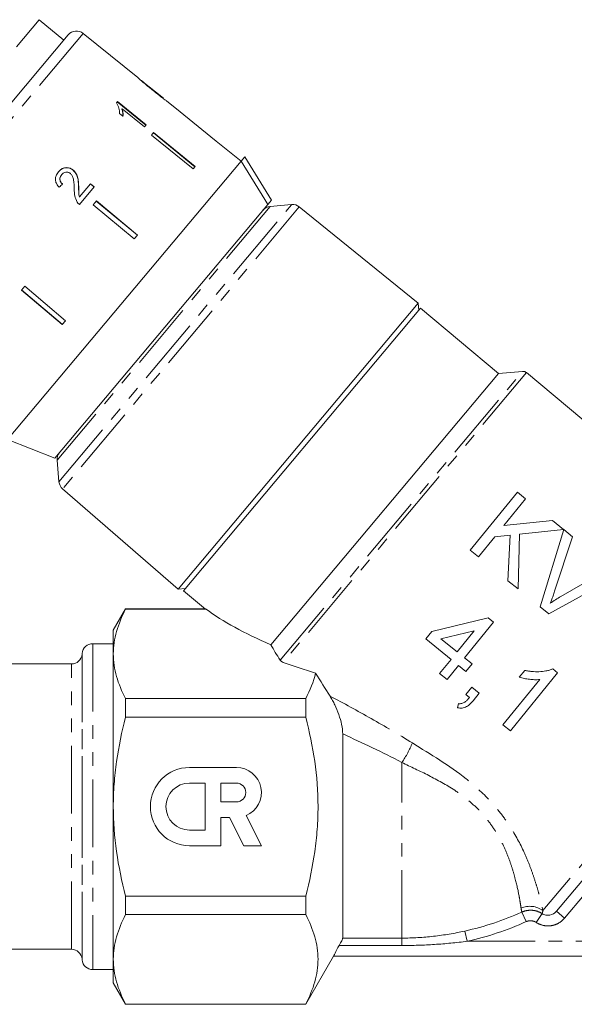
# Model space of a CAD drawing. Units: millimetres. Extents: x -124 to 584, y -76 to 343.
# Drawn here: x 328 to 379, y 196 to 288 of the extents above; entities that cross this region are included whole.
import ezdxf

# ---------------------------------------------------------------- set-up
doc = ezdxf.new("R2010")
doc.units = ezdxf.units.MM
doc.linetypes.add('PHANTOM', pattern=[12.7, 6.35, -1.27, 1.27, -1.27, 1.27, -1.27])

msp = doc.modelspace()

# ---------------------------------------------------------------- linework, layer by layer
at = {"color": 7, "linetype": 'Continuous', "lineweight": 15}
for p, q in [((329.358, 287.975), (327.237, 285.447)), ((331.656, 286.047), (329.358, 287.975)), ((338.586, 282.559), (333.481, 286.693)), ((311.943, 262.553), (332.086, 286.558)), ((340.985, 280.617), (338.91, 282.296)), ((339.077, 282.15), (339.064, 282.134)), ((339.936, 281.445), (339.92, 281.426)), ((336.689, 280.32), (336.584, 280.195)), ((336.663, 280.289), (339.348, 278.1)), ((339.374, 278.131), (336.689, 280.32)), ((340.984, 280.616), (340.993, 280.61)), ((341.301, 280.36), (341.291, 280.368)), ((342.044, 279.758), (341.297, 280.364)), ((337.118, 279.641), (337.092, 279.61)), ((337.118, 279.641), (339.21, 277.936)), ((342.044, 279.758), (342.043, 279.757)), ((342.043, 279.757), (345.93, 276.61)), ((336.885, 279.206), (337.202, 278.948)), ((339.21, 277.936), (339.374, 278.131)), ((340.068, 277.403), (339.879, 277.178)), ((343.918, 274.212), (340.042, 277.372)), ((340.068, 277.403), (343.944, 274.243)), ((339.879, 277.178), (343.755, 274.018)), ((345.931, 276.611), (345.93, 276.61)), ((348.263, 274.723), (345.931, 276.611)), ((348.261, 274.721), (326.408, 248.677)), ((348.261, 274.721), (348.6, 275.125)), ((348.6, 275.125), (351.083, 271.083)), ((332.547, 273.896), (332.537, 273.884)), ((343.944, 274.243), (343.755, 274.018)), ((331.469, 273.477), (331.459, 273.465)), ((333.06, 272.297), (333.05, 272.286)), ((333.12, 270.678), (334.503, 272.326)), ((334.161, 272.61), (333.132, 271.384)), ((334.151, 272.598), (334.493, 272.314)), ((334.503, 272.326), (334.161, 272.61)), ((333.132, 271.384), (333.122, 271.372)), ((334.708, 271.015), (334.403, 270.651)), ((338.546, 267.81), (334.698, 271.003)), ((334.708, 271.015), (338.556, 267.822)), ((350.744, 270.68), (351.083, 271.083)), ((350.744, 270.68), (330.819, 246.934)), ((334.403, 270.651), (338.25, 267.458)), ((352.979, 270.676), (350.976, 270.501)), ((364.827, 261.443), (353.696, 270.457)), ((338.556, 267.822), (338.25, 267.458)), ((328.011, 263.034), (327.705, 262.67)), ((327.705, 262.67), (331.518, 259.435)), ((331.528, 259.447), (327.715, 262.681)), ((328.011, 263.034), (331.824, 259.799)), ((364.827, 261.443), (342.363, 234.67)), ((365.046, 260.966), (342.87, 234.537)), ((364.886, 260.774), (364.827, 261.443)), ((372.324, 254.859), (365.046, 260.966)), ((331.824, 259.799), (331.518, 259.435)), ((372.324, 254.859), (351.031, 229.484)), ((374.583, 255.057), (372.324, 254.859)), ((395.323, 237.846), (374.948, 254.942)), ((326.408, 248.677), (330.819, 246.934)), ((331.037, 246.738), (331.212, 244.735)), ((331.552, 244.068), (342.363, 234.67)), ((374.094, 243.756), (369.689, 238.316)), ((374.862, 243.135), (374.094, 243.756)), ((372.832, 240.629), (374.862, 243.135)), ((377.368, 241.106), (372.832, 240.629)), ((378.419, 240.255), (377.368, 241.106)), ((371.981, 239.578), (373.424, 239.729)), ((373.424, 239.729), (373.208, 235.467)), ((374.153, 234.702), (374.304, 239.822)), ((374.304, 239.822), (378.419, 240.255)), ((378.424, 240.25), (376.212, 233.034)), ((379.255, 239.577), (378.424, 240.25)), ((370.456, 237.695), (371.981, 239.578)), ((377.578, 234.48), (379.255, 239.577)), ((369.689, 238.316), (370.456, 237.695)), ((377.044, 232.361), (383.644, 236.023)), ((382.812, 236.697), (378.172, 233.999)), ((373.208, 235.467), (374.153, 234.702)), ((342.363, 234.67), (343.031, 234.729)), ((342.87, 234.537), (344.915, 232.822)), ((337.447, 232.827), (336.293, 230.827)), ((344.917, 232.827), (337.447, 232.827)), ((337.447, 232.799), (337.447, 232.827)), ((337.447, 232.799), (344.987, 232.799)), ((376.212, 233.034), (377.044, 232.361)), ((371.375, 231.985), (366.084, 230.727)), ((369.153, 228.242), (371.864, 231.59)), ((371.864, 231.59), (371.375, 231.985)), ((336.293, 230.827), (336.293, 228.616)), ((366.084, 230.727), (365.519, 230.03)), ((366.945, 230.03), (370.042, 230.766)), ((370.042, 230.766), (368.455, 228.807)), ((336.293, 229.577), (334.375, 229.577)), ((365.519, 230.03), (367.891, 228.11)), ((368.455, 228.807), (366.945, 230.03)), ((333.379, 228.664), (333.373, 228.59)), ((336.293, 228.616), (336.293, 214.327)), ((332.376, 227.677), (321.642, 227.677)), ((367.891, 228.11), (366.818, 226.784)), ((369.85, 227.677), (369.153, 228.242)), ((369.285, 226.98), (369.85, 227.677)), ((366.818, 226.784), (367.515, 226.22)), ((367.515, 226.22), (368.588, 227.545)), ((368.588, 227.545), (369.285, 226.98)), ((373.443, 221.419), (377.848, 226.859)), ((374.794, 227.08), (374.274, 226.437)), ((377.848, 226.859), (377.399, 227.223)), ((376.179, 226.223), (372.746, 221.984)), ((369.823, 225.505), (369.259, 224.808)), ((370.521, 224.94), (369.823, 225.505)), ((369.956, 224.243), (370.521, 224.94)), ((395.545, 225.749), (377.738, 204.528)), ((354.293, 224.433), (337.447, 224.433)), ((337.447, 222.693), (337.447, 224.433)), ((354.293, 224.433), (354.293, 222.693)), ((368.581, 223.971), (368.494, 223.579)), ((369.259, 224.808), (369.605, 224.527)), ((337.447, 222.693), (354.293, 222.693)), ((372.746, 221.984), (373.443, 221.419)), ((357.757, 202.026), (357.757, 221.13)), ((343.419, 217.991), (347.811, 217.991)), ((343.419, 216.527), (344.883, 216.527)), ((344.883, 216.527), (344.883, 212.135)), ((346.347, 216.527), (346.347, 214.77)), ((346.347, 216.527), (347.811, 216.527)), ((347.811, 214.77), (346.347, 214.77)), ((336.293, 214.327), (336.293, 200.037)), ((346.347, 213.306), (346.347, 210.671)), ((346.347, 213.306), (347.167, 213.306)), ((347.167, 213.306), (348.51, 210.671)), ((348.718, 213.489), (350.153, 210.671)), ((343.419, 212.135), (344.883, 212.135)), ((343.419, 210.671), (346.347, 210.671)), ((348.51, 210.671), (350.153, 210.671)), ((354.293, 205.96), (337.447, 205.96)), ((337.447, 204.221), (337.447, 205.96)), ((354.293, 205.96), (354.293, 204.221)), ((337.447, 204.221), (354.293, 204.221)), ((321.642, 200.977), (332.376, 200.977)), ((333.373, 200.064), (333.379, 199.99)), ((336.293, 200.037), (336.293, 197.827)), ((354.293, 195.827), (356.891, 200.327)), ((356.891, 200.327), (393.272, 200.327)), ((334.375, 199.077), (336.293, 199.077)), ((336.293, 197.827), (337.447, 195.827)), ((354.293, 195.854), (337.447, 195.854)), ((337.447, 195.827), (337.447, 195.854)), ((337.447, 195.827), (354.293, 195.827)), ((354.293, 195.854), (354.293, 195.827))]:
    msp.add_line(p, q, dxfattribs=at)
at = {"color": 8, "linetype": 'PHANTOM', "lineweight": 0}
for p, q in [((333.481, 286.693), (312.053, 261.156)), ((350.976, 270.501), (331.037, 246.738)), ((331.212, 244.735), (352.961, 270.654)), ((353.696, 270.457), (331.552, 244.068)), ((352.961, 270.654), (352.979, 270.676)), ((351.908, 228.033), (374.583, 255.057)), ((374.948, 254.942), (352.199, 227.831)), ((334.375, 229.577), (334.375, 199.077)), ((333.373, 228.59), (333.373, 200.064)), ((333.379, 199.99), (333.379, 228.664)), ((332.376, 200.977), (332.376, 227.677)), ((395.37, 227.097), (376.487, 204.592)), ((363.293, 202.026), (363.293, 218.462)), ((380.347, 206.081), (378.504, 203.885)), ((374.916, 203.561), (374.512, 204.456)), ((375.866, 203.484), (376.408, 204.315)), ((378.504, 203.885), (377.738, 204.528)), ((357.757, 202.026), (363.293, 202.026)), ((363.293, 201.327), (363.293, 202.026)), ((369.395, 201.727), (369.183, 202.686)), ((363.293, 201.327), (357.422, 201.327)), ((369.395, 201.727), (389.913, 201.727))]:
    msp.add_line(p, q, dxfattribs=at)
at = {"color": 7, "linetype": 'Continuous', "lineweight": 15, "flags": 128}
msp.add_lwpolyline([(350.744, 270.68), (350.465, 271.135), (348.261, 274.721)], dxfattribs=at)
at = {"color": 7, "linetype": 'Continuous', "lineweight": 15}
for centre, radius, start, end in [((332.852, 285.916), 1, 51, 140), ((351.064, 269.505), 1, 95, 140), ((353.066, 269.68), 1, 51, 95), ((374.627, 254.559), 0.5, 50, 95), ((332.033, 246.825), 1, 140, 185), ((332.208, 244.822), 1, 185, 229), ((334.375, 228.577), 1, 90, 175), ((332.376, 228.677), 1, 270, 355), ((343.419, 214.331), 3.66, 90, 270), ((347.811, 215.649), 2.343, 292.77213, 90), ((343.419, 214.331), 2.196, 90, 270), ((347.811, 215.649), 0.878, 270, 90), ((332.376, 199.977), 1, 5, 90), ((334.375, 200.077), 1, 185, 270)]:
    msp.add_arc(centre, radius, start, end, dxfattribs=at)
at = {"color": 8, "linetype": 'PHANTOM', "lineweight": 0}
for centre, radius, start, end in [((355.824, 223.628), 9.081, 325.32889, 338.40639), ((375.258, 202.933), 2.065, 53.47459, 113.32497), ((363.293, 229.327), 27.284, 282.4669, 294.28048), ((363.293, 229.327), 28.266, 282.4669, 294.28048)]:
    msp.add_arc(centre, radius, start, end, dxfattribs=at)
at = {"color": 7, "linetype": 'Continuous', "lineweight": 15}
for centre, major_axis, ratio, start_param, end_param in [((328.635, 269.037), (12.025, 11.842), 0.030624, 1.296443, 1.322905), ((371.087, 233.379), (29.313, -4.443), 0.30407, 3.66232, 4.005943), ((371.087, 233.379), (32.286, -4.894), 0.30407, 4.134338, 4.245427)]:
    msp.add_ellipse(centre, major_axis=major_axis, ratio=ratio, start_param=start_param, end_param=end_param, dxfattribs=at)
for points, knots in [([(338.591, 282.555), (338.593, 282.552), (338.597, 282.548), (338.643, 282.503), (338.749, 282.406), (338.959, 282.221), (339.249, 281.975), (339.588, 281.695), (339.809, 281.515), (339.921, 281.425)], [0, 0, 0, 0, 0.089824, 0.18256, 0.305972, 0.429139, 0.634171, 0.81561, 1, 1, 1, 1]), ([(339.077, 282.15), (339.052, 282.172), (338.989, 282.225), (338.921, 282.285), (338.901, 282.303), (338.9, 282.304), (338.9, 282.305)], [0, 0, 0, 0, 0.246189, 0.601061, 0.936288, 1, 1, 1, 1]), ([(339.936, 281.445), (339.861, 281.505), (339.713, 281.626), (339.447, 281.843), (339.225, 282.026), (339.1, 282.131), (339.077, 282.15)], [0, 0, 0, 0, 0.251337, 0.502853, 0.911095, 1, 1, 1, 1]), ([(339.921, 281.425), (340.017, 281.347), (340.209, 281.192), (340.553, 280.918), (340.839, 280.696), (341, 280.575), (341.03, 280.552)], [0, 0, 0, 0, 0.2512278, 0.5027773, 0.9072415, 1, 1, 1, 1]), ([(340.993, 280.61), (340.988, 280.613), (340.977, 280.62), (340.884, 280.691), (340.733, 280.806), (340.403, 281.067), (340.13, 281.288), (339.936, 281.445)], [0, 0, 0, 0, 0.115842, 0.23261, 0.372244, 0.552033, 1, 1, 1, 1]), ([(336.584, 280.195), (336.673, 280.032), (336.81, 279.782), (336.88, 279.452), (336.883, 279.289), (336.885, 279.206)], [0, 0, 0, 0, 0.478467, 0.736625, 1, 1, 1, 1]), ([(341.03, 280.552), (341.092, 280.507), (341.216, 280.416), (341.292, 280.365), (341.299, 280.361), (341.301, 280.36)], [0, 0, 0, 0, 0.377765, 0.757775, 1, 1, 1, 1]), ([(337.092, 279.61), (337.111, 279.55), (337.15, 279.429), (337.186, 279.195), (337.18, 279.028), (337.176, 278.917)], [0, 0, 0, 0, 0.250808, 0.501571, 1, 1, 1, 1]), ([(337.202, 278.948), (337.206, 279.003), (337.215, 279.113), (337.199, 279.342), (337.15, 279.522), (337.118, 279.641)], [0, 0, 0, 0, 0.2507716, 0.50145, 1, 1, 1, 1]), ([(331.167, 273.739), (331.08, 273.619), (330.933, 273.416), (330.863, 273.059), (330.917, 272.73), (331.066, 272.477), (331.192, 272.344), (331.234, 272.299)], [0, 0, 0, 0, 0.2814238, 0.4739681, 0.6672836, 0.887458, 1, 1, 1, 1]), ([(331.157, 273.728), (331.268, 273.839), (331.45, 274.024), (331.805, 274.128), (332.122, 274.113), (332.373, 274.011), (332.498, 273.915), (332.537, 273.884)], [0, 0, 0, 0, 0.305136, 0.504756, 0.704223, 0.906842, 1, 1, 1, 1]), ([(332.547, 273.896), (332.457, 273.96), (332.277, 274.088), (331.959, 274.144), (331.655, 274.106), (331.382, 273.967), (331.24, 273.817), (331.167, 273.739)], [0, 0, 0, 0, 0.2039538, 0.4098178, 0.5936494, 0.7914255, 1, 1, 1, 1]), ([(331.469, 273.477), (331.531, 273.539), (331.637, 273.647), (331.848, 273.712), (332.043, 273.708), (332.192, 273.647), (332.263, 273.591), (332.284, 273.576)], [0, 0, 0, 0, 0.289918, 0.501304, 0.712309, 0.918019, 1, 1, 1, 1]), ([(332.537, 273.884), (332.632, 273.787), (332.822, 273.593), (332.967, 273.19), (333.031, 272.754), (333.044, 272.442), (333.05, 272.286)], [0, 0, 0, 0, 0.2273649, 0.4547036, 0.725177, 1, 1, 1, 1]), ([(333.06, 272.297), (333.054, 272.441), (333.043, 272.728), (332.988, 273.154), (332.854, 273.577), (332.648, 273.791), (332.547, 273.896)], [0, 0, 0, 0, 0.2511487, 0.5027046, 0.755767, 1, 1, 1, 1]), ([(331.459, 273.465), (331.401, 273.382), (331.306, 273.247), (331.283, 273.014), (331.329, 272.831), (331.424, 272.688), (331.501, 272.618), (331.534, 272.588)], [0, 0, 0, 0, 0.310244, 0.501435, 0.693137, 0.867808, 1, 1, 1, 1]), ([(331.544, 272.599), (331.484, 272.658), (331.38, 272.759), (331.303, 272.953), (331.298, 273.137), (331.352, 273.32), (331.428, 273.423), (331.469, 273.477)], [0, 0, 0, 0, 0.2430748, 0.4242994, 0.605498, 0.7911591, 1, 1, 1, 1]), ([(332.284, 273.576), (332.343, 273.511), (332.485, 273.359), (332.585, 273.007), (332.63, 272.59), (332.641, 272.283), (332.646, 272.129)], [0, 0, 0, 0, 0.166527, 0.394213, 0.695756, 1, 1, 1, 1]), ([(332.646, 272.129), (332.648, 272.024), (332.65, 271.815), (332.686, 271.395), (332.822, 271.103), (332.912, 270.909)], [0, 0, 0, 0, 0.251455, 0.503099, 1, 1, 1, 1]), ([(333.05, 272.286), (333.052, 272.209), (333.055, 272.056), (333.058, 271.751), (333.097, 271.523), (333.122, 271.372)], [0, 0, 0, 0, 0.2512052, 0.5024057, 1, 1, 1, 1]), ([(333.132, 271.384), (333.114, 271.459), (333.078, 271.611), (333.069, 271.918), (333.064, 272.146), (333.06, 272.297)], [0, 0, 0, 0, 0.25129, 0.502529, 1, 1, 1, 1]), ([(332.912, 270.909), (332.926, 270.888), (332.955, 270.844), (333.022, 270.764), (333.081, 270.712), (333.12, 270.678)], [0, 0, 0, 0, 0.250648, 0.501611, 1, 1, 1, 1]), ([(377.165, 233.359), (377.203, 233.452), (377.241, 233.544), (377.278, 233.637), (377.333, 233.776), (377.385, 233.916), (377.434, 234.057), (377.484, 234.197), (377.531, 234.339), (377.578, 234.48)], [0, 0, 0, 0, 0.000305334, 0.000305334, 0.000305334, 0.000763891, 0.000763891, 0.000763891, 0.001223012, 0.001223012, 0.001223012, 0.001223012]), ([(378.172, 233.999), (378.002, 233.898), (377.831, 233.797), (377.495, 233.584), (377.33, 233.472), (377.165, 233.359)], [0, 0, 0, 0, 0.5, 0.5, 1, 1, 1, 1]), ([(336.293, 228.616), (336.293, 228.968), (336.319, 229.322), (336.423, 230.027), (336.5, 230.378), (336.799, 231.424), (337.09, 232.115), (337.447, 232.799)], [0, 0, 0, 0, 0.25, 0.25, 0.5, 0.5, 1, 1, 1, 1]), ([(344.917, 232.824), (344.921, 232.823), (344.926, 232.821), (344.975, 232.804), (344.987, 232.799)], [0, 0, 0, 0, 0.752896, 1, 1, 1, 1]), ([(337.447, 224.433), (337.088, 225.121), (336.798, 225.812), (336.399, 227.206), (336.293, 227.908), (336.293, 228.616)], [0, 0, 0, 0, 0.5, 0.5, 1, 1, 1, 1]), ([(377.399, 227.223), (377.297, 227.178), (377.194, 227.135), (376.984, 227.07), (376.877, 227.046), (376.555, 226.982), (376.335, 226.96), (375.892, 226.942), (375.67, 226.95), (375.339, 226.983), (375.229, 226.998), (375.011, 227.035), (374.903, 227.058), (374.794, 227.08)], [0, 0, 0, 0, 0.125, 0.125, 0.25, 0.25, 0.5, 0.5, 0.75, 0.75, 0.875, 0.875, 1, 1, 1, 1]), ([(374.274, 226.437), (374.351, 226.414), (374.428, 226.391), (374.583, 226.352), (374.662, 226.335), (374.899, 226.29), (375.058, 226.265), (375.377, 226.225), (375.537, 226.212), (375.778, 226.204), (375.858, 226.204), (376.018, 226.209), (376.098, 226.216), (376.179, 226.223)], [0, 0, 0, 0, 0.125, 0.125, 0.25, 0.25, 0.5, 0.5, 0.75, 0.75, 0.875, 0.875, 1, 1, 1, 1]), ([(357.757, 221.13), (357.757, 221.408), (357.717, 221.706), (357.586, 222.326), (357.495, 222.636), (357.28, 223.251), (357.153, 223.559), (356.948, 223.995), (356.876, 224.137), (356.726, 224.413), (356.647, 224.548), (356.567, 224.675)], [0, 0, 0, 0, 0.25, 0.25, 0.5, 0.5, 0.75, 0.75, 0.875, 0.875, 1, 1, 1, 1]), ([(368.494, 223.579), (368.568, 223.566), (368.641, 223.553), (368.786, 223.544), (368.858, 223.547), (369.001, 223.565), (369.072, 223.581), (369.206, 223.626), (369.27, 223.655), (369.455, 223.754), (369.567, 223.841), (369.772, 224.029), (369.865, 224.135), (369.956, 224.243)], [0, 0, 0, 0, 0.125, 0.125, 0.25, 0.25, 0.375, 0.375, 0.5, 0.5, 0.75, 0.75, 1, 1, 1, 1]), ([(369.605, 224.527), (369.538, 224.451), (369.471, 224.375), (369.327, 224.234), (369.251, 224.168), (369.085, 224.056), (368.992, 224.011), (368.844, 223.971), (368.794, 223.963), (368.689, 223.958), (368.634, 223.964), (368.581, 223.971)], [0, 0, 0, 0, 0.25, 0.25, 0.5, 0.5, 0.75, 0.75, 0.875, 0.875, 1, 1, 1, 1]), ([(336.293, 214.327), (336.293, 215.03), (336.319, 215.735), (336.423, 217.149), (336.501, 217.858), (336.802, 219.96), (337.093, 221.336), (337.447, 222.693)], [0, 0, 0, 0, 0.25, 0.25, 0.5, 0.5, 1, 1, 1, 1]), ([(354.293, 205.96), (354.65, 207.328), (354.941, 208.709), (355.241, 210.805), (355.318, 211.507), (355.422, 212.923), (355.448, 213.638), (355.446, 215.774), (355.337, 217.179), (354.938, 219.958), (354.648, 221.331), (354.293, 222.693)], [0, 0, 0, 0, 0.25, 0.25, 0.375, 0.375, 0.5, 0.5, 0.75, 0.75, 1, 1, 1, 1]), ([(337.447, 205.96), (337.09, 207.327), (336.796, 208.725), (336.398, 211.517), (336.293, 212.919), (336.293, 214.327)], [0, 0, 0, 0, 0.5, 0.5, 1, 1, 1, 1]), ([(336.293, 200.037), (336.293, 200.389), (336.319, 200.743), (336.423, 201.449), (336.5, 201.799), (336.799, 202.846), (337.09, 203.536), (337.447, 204.221)], [0, 0, 0, 0, 0.25, 0.25, 0.5, 0.5, 1, 1, 1, 1]), ([(354.293, 204.221), (354.651, 203.535), (354.941, 202.846), (355.339, 201.457), (355.446, 200.757), (355.448, 199.699), (355.422, 199.343), (355.319, 198.635), (355.242, 198.284), (354.943, 197.233), (354.651, 196.541), (354.293, 195.854)], [0, 0, 0, 0, 0.25, 0.25, 0.5, 0.5, 0.625, 0.625, 0.75, 0.75, 1, 1, 1, 1]), ([(376.408, 204.315), (376.513, 204.247), (376.627, 204.2), (376.869, 204.151), (376.994, 204.149), (377.357, 204.21), (377.58, 204.34), (377.738, 204.528)], [0, 0, 0, 0, 0.25, 0.25, 0.5, 0.5, 1, 1, 1, 1]), ([(357.422, 201.327), (357.468, 201.41), (357.511, 201.489), (357.591, 201.64), (357.628, 201.711), (357.689, 201.836), (357.714, 201.891), (357.748, 201.977), (357.757, 202.008), (357.757, 202.026)], [0, 0, 0, 0, 0.25, 0.25, 0.5, 0.5, 0.75, 0.75, 1, 1, 1, 1]), ([(356.891, 200.327), (356.89, 200.327), (356.903, 200.354), (356.956, 200.457), (356.994, 200.531), (357.14, 200.809), (357.274, 201.06), (357.422, 201.327)], [0, 0, 0, 0, 0.25, 0.25, 0.5, 0.5, 1, 1, 1, 1]), ([(337.447, 195.854), (337.088, 196.542), (336.798, 197.234), (336.399, 198.627), (336.293, 199.329), (336.293, 200.037)], [0, 0, 0, 0, 0.5, 0.5, 1, 1, 1, 1])]:
    msp.add_open_spline(points, degree=3, knots=knots, dxfattribs=at)
for points in [[(351.031, 229.484), (351.297, 228.996), (351.591, 228.513), (351.908, 228.033)], [(352.199, 227.831), (352.061, 227.881), (351.961, 227.953), (351.908, 228.033)], [(355.223, 226.816), (355.026, 226.013), (354.703, 225.219), (354.293, 224.433)], [(355.223, 226.816), (355.671, 226.093), (356.118, 225.379), (356.567, 224.675)], [(356.891, 200.327), (356.891, 200.327), (356.891, 200.327), (356.891, 200.327)]]:
    msp.add_open_spline(points, degree=3, dxfattribs=at)
at = {"color": 8, "linetype": 'PHANTOM', "lineweight": 0}
for points, knots in [([(356.567, 224.675), (357.848, 223.996), (359.134, 223.295), (361.705, 221.838), (362.99, 221.081), (364.268, 220.286)], [0, 0, 0, 0, 0.5, 0.5, 1, 1, 1, 1]), ([(364.268, 220.286), (365.979, 219.221), (367.71, 218.185), (369.713, 216.598), (370.108, 216.263), (370.865, 215.568), (371.227, 215.209), (371.912, 214.467), (372.236, 214.083), (372.847, 213.293), (373.135, 212.885), (373.922, 211.666), (374.356, 210.85), (374.906, 209.649), (375.07, 209.256), (375.365, 208.5), (375.496, 208.135), (375.732, 207.435), (375.837, 207.098), (376.023, 206.467), (376.103, 206.174), (376.314, 205.368), (376.414, 204.925), (376.487, 204.592)], [0, 0, 0, 0, 0.25, 0.25, 0.3125, 0.3125, 0.375, 0.375, 0.4375, 0.4375, 0.5, 0.5, 0.625, 0.625, 0.6875, 0.6875, 0.75, 0.75, 0.8125, 0.8125, 0.875, 0.875, 1, 1, 1, 1]), ([(374.44, 204.829), (374.419, 204.974), (374.393, 205.144), (374.329, 205.535), (374.291, 205.755), (374.156, 206.472), (374.038, 207.03), (373.786, 207.976), (373.69, 208.309), (373.47, 208.991), (373.347, 209.343), (373.062, 210.063), (372.902, 210.432), (372.626, 210.995), (372.528, 211.185), (372.32, 211.563), (372.211, 211.751), (371.866, 212.311), (371.613, 212.679), (371.052, 213.398), (370.743, 213.751), (370.087, 214.414), (369.739, 214.726), (369.008, 215.316), (368.623, 215.595), (367.443, 216.374), (366.625, 216.821), (364.967, 217.661), (364.127, 218.056), (363.293, 218.462)], [0, 0, 0, 0, 0.0625, 0.0625, 0.125, 0.125, 0.25, 0.25, 0.3125, 0.3125, 0.375, 0.375, 0.4375, 0.4375, 0.46875, 0.46875, 0.5, 0.5, 0.5625, 0.5625, 0.625, 0.625, 0.6875, 0.6875, 0.75, 0.75, 0.875, 0.875, 1, 1, 1, 1]), ([(374.512, 204.456), (374.664, 204.524), (374.822, 204.572), (375.147, 204.629), (375.315, 204.638), (375.642, 204.613), (375.807, 204.58), (376.12, 204.476), (376.268, 204.405), (376.408, 204.315)], [0, 0, 0, 0, 0.25, 0.25, 0.5, 0.5, 0.75, 0.75, 1, 1, 1, 1]), ([(375.866, 203.484), (375.796, 203.53), (375.722, 203.566), (375.565, 203.62), (375.483, 203.637), (375.318, 203.651), (375.234, 203.647), (375.071, 203.619), (374.992, 203.595), (374.916, 203.561)], [0, 0, 0, 0, 0.25, 0.25, 0.5, 0.5, 0.75, 0.75, 1, 1, 1, 1]), ([(378.504, 203.885), (378.347, 203.697), (378.159, 203.542), (377.84, 203.361), (377.729, 203.312), (377.501, 203.232), (377.381, 203.202), (377.14, 203.165), (377.02, 203.158), (376.778, 203.165), (376.655, 203.179), (376.298, 203.256), (376.071, 203.35), (375.866, 203.484)], [0, 0, 0, 0, 0.25, 0.25, 0.375, 0.375, 0.5, 0.5, 0.625, 0.625, 0.75, 0.75, 1, 1, 1, 1]), ([(363.293, 202.026), (364.285, 202.026), (365.272, 202.083), (367.235, 202.306), (368.214, 202.472), (369.183, 202.686)], [0, 0, 0, 0, 0.5, 0.5, 1, 1, 1, 1]), ([(369.395, 201.727), (368.383, 201.596), (367.368, 201.496), (365.332, 201.361), (364.313, 201.327), (363.293, 201.327)], [0, 0, 0, 0, 0.5, 0.5, 1, 1, 1, 1])]:
    msp.add_open_spline(points, degree=3, knots=knots, dxfattribs=at)
for points in [[(363.293, 218.462), (361.455, 219.417), (359.604, 220.296), (357.757, 221.13)], [(374.512, 204.456), (374.489, 204.549), (374.463, 204.672), (374.44, 204.829)], [(376.487, 204.592), (376.452, 204.475), (376.426, 204.383), (376.408, 204.315)]]:
    msp.add_open_spline(points, degree=3, dxfattribs=at)

doc.saveas('drawing.dxf')
